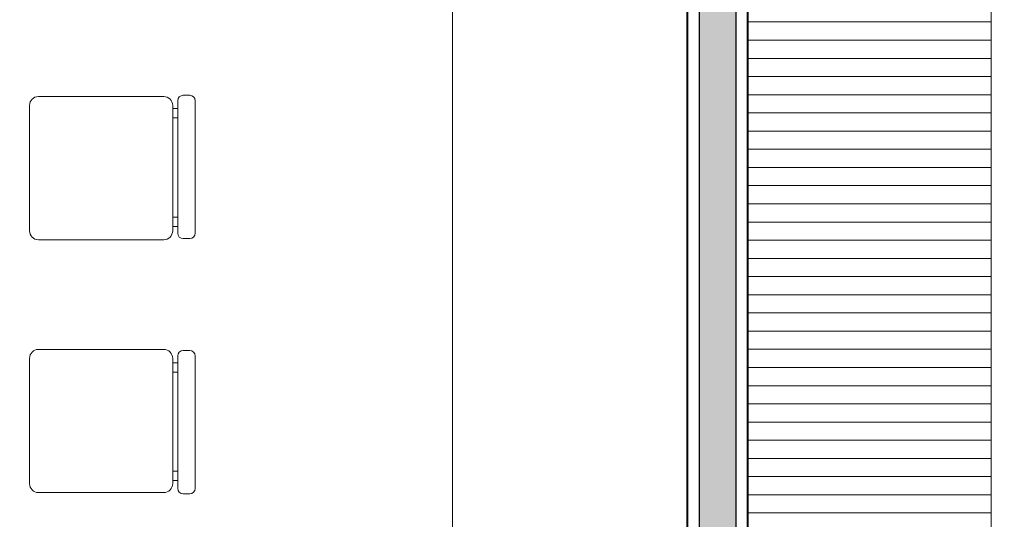
# Model space of a CAD drawing. Units: millimetres. Extents: x 2480 to 3105, y 1644 to 1773.
# Drawn here: x 2533 to 2536, y 1744 to 1746 of the extents above; entities that cross this region are included whole.
import ezdxf

# ---------------------------------------------------------------- set-up
doc = ezdxf.new("R2010")
doc.units = ezdxf.units.MM
doc.layers.add('Gris', color=252, linetype='Continuous')
for name, color, linetype, lineweight in [('Muebles', 34, 'Continuous', 5), ('Muros', 2, 'Continuous', 40), ('Vegetaciòn', 66, 'Continuous', 5)]:
    doc.layers.add(name, color=color, linetype=linetype, lineweight=lineweight)

msp = doc.modelspace()

# ---------------------------------------------------------------- hatches: boundary and pattern name
at = {"layer": 'Gris'}
msp.add_hatch(color=256, dxfattribs=at).paths.add_polyline_path([(2535.4445, 1748.6962), (2536.1645, 1748.6962), (2536.1645, 1748.2062), (2536.2945, 1748.2062), (2536.2945, 1748.8262), (2534.3745, 1748.8262), (2534.3745, 1748.3062), (2535.3145, 1748.3062), (2535.3145, 1742.9762), (2534.8745, 1742.9762), (2534.8745, 1742.4562), (2535.4445, 1742.4562)])
at = {"layer": 'Vegetaciòn'}
h = msp.add_hatch(dxfattribs=at)
h.set_pattern_fill('AR-SAND', color=256, scale=0.005, angle=360)
h.set_pattern_definition([(37.5, (11.04306, 192.67642), (-0.008000156, 0.244706619), [0, -0.19304, 0, -0.2159, 0, -0.206375]), (7.5, (11.04306, 192.67642), (0.22476164, 0.35841255), [0, -0.10414, 0, -0.17399, 0, -0.066675]), (327.5, (10.88685, 192.67642), (0.395496185, 0.000718592), [0, -0.0635, 0, -0.2286, 0, -0.29845]), (317.5, (10.88685, 192.67642), (0.381778226, 0.11146466), [0, -0.03175, 0, -0.14986, 0, -0.17145])])
edge = h.paths.add_edge_path()
edge.add_spline(control_points=[(2514.1528, 1754.4585), (2514.3374, 1754.309), (2514.61, 1753.7993), (2514.2553, 1752.926), (2514.3936, 1751.6952), (2514.2656, 1750.6867), (2514.3533, 1749.4139), (2516.0871, 1750.028), (2517.6475, 1749.5511), (2520.9497, 1750.6575), (2520.6907, 1748.0684), (2520.3314, 1746.3697), (2521.7403, 1745.0109), (2523.3898, 1744.6762), (2524.4066, 1746.2), (2523.1807, 1748.1138), (2524.8808, 1748.9076), (2525.8195, 1748.7233), (2526.7552, 1748.6123), (2527.7762, 1748.3763), (2528.8706, 1748.8506), (2527.8798, 1750.5713), (2530.5826, 1751.0719), (2531.1364, 1748.9963), (2533.4011, 1749.2218), (2535.316, 1748.9654), (2537.0477, 1749.7458), (2538.8995, 1748.9817), (2539.3779, 1750.419), (2538.9075, 1751.245), (2539.4152, 1752.1258), (2538.9417, 1752.903), (2538.1942, 1753.2335), (2537.6868, 1753.8785), (2536.9553, 1754.599), (2536.1299, 1753.9443), (2535.5837, 1753.3155), (2534.5469, 1752.9501), (2533.8435, 1753.4411), (2533.5609, 1754.0261), (2533.3057, 1754.6535), (2532.7095, 1754.5623), (2531.9461, 1754.8338), (2531.5806, 1753.822), (2530.5661, 1753.8154), (2530.4852, 1754.4828), (2529.6346, 1754.7727), (2529.4577, 1753.7648), (2528.6898, 1753.4049), (2527.9954, 1753.5101), (2527.3061, 1753.9018), (2527.2647, 1754.7159), (2526.6137, 1754.8088), (2526.1616, 1754.7799), (2525.5956, 1754.6856), (2525.3873, 1754.0236), (2524.5296, 1753.8959), (2524.1223, 1754.329), (2523.5405, 1754.8195), (2523.342, 1754.0657), (2522.9351, 1753.7091), (2522.3898, 1753.5619), (2521.7181, 1753.5821), (2521.0613, 1753.9883), (2520.5584, 1754.4161), (2520.1984, 1754.9204), (2519.7604, 1754.7185), (2519.2244, 1754.8993), (2519.1329, 1753.9998), (2518.0141, 1754.3011), (2517.4047, 1754.5848), (2516.7638, 1754.69), (2516.6054, 1755.0406), (2516.3586, 1754.8411), (2516.2822, 1754.5903), (2515.8348, 1754.7032), (2515.1615, 1754.6428), (2515.4509, 1755.3874), (2515.0533, 1755.3674), (2514.6858, 1755.4091), (2514.1966, 1755.3162), (2513.6799, 1755.4115), (2513.1937, 1755.1351), (2512.6436, 1754.9775), (2512.1129, 1755.4955), (2511.9183, 1754.5736), (2511.3871, 1755.1945), (2510.8809, 1754.9917), (2510.285, 1755.2494), (2509.6449, 1755.3552), (2509.0103, 1755.1239), (2508.5161, 1755.1448), (2508.0452, 1755.0951), (2507.5208, 1755.3333), (2507.2731, 1754.5983), (2508.0848, 1754.354), (2508.8127, 1754.4412), (2509.5713, 1754.5865), (2510.3159, 1754.52), (2510.9333, 1754.5516), (2511.6064, 1754.4183), (2512.0421, 1754.4114), (2512.8069, 1754.3624), (2513.3782, 1754.406), (2514.0542, 1754.5772), (2514.1336, 1754.474), (2514.1528, 1754.4585)], knot_values=[0, 0, 0, 0, 0.71277, 1.502156, 2.699852, 4.292986, 4.876863, 5.843936, 8.279056, 11.088708, 12.499427, 14.661695, 16.118599, 18.002482, 18.595287, 21.221405, 22.639326, 22.796063, 24.100818, 25.464978, 25.905657, 27.270188, 29.20748, 30.51066, 32.714011, 34.801381, 36.428587, 38.38848, 39.072525, 40.366022, 40.923577, 41.875396, 42.620528, 43.338166, 44.437239, 44.973094, 46.173102, 47.056602, 47.951035, 48.405053, 49.078177, 49.660928, 50.004561, 51.357882, 51.836058, 52.536838, 52.958607, 54.049157, 54.63686, 55.377693, 56.090202, 56.837594, 57.354365, 57.792766, 58.271315, 58.918459, 59.59026, 60.398926, 60.793503, 61.375505, 62.012651, 62.475864, 63.017152, 63.994016, 64.669283, 65.089299, 65.61999, 65.896542, 66.565218, 67.298855, 68.597976, 68.876339, 69.171101, 69.45721, 69.534614, 69.932498, 70.532592, 71.056826, 71.193393, 71.579163, 72.226511, 72.646292, 73.09417, 73.869877, 74.195112, 74.789607, 75.275743, 75.823276, 76.276666, 77.166268, 77.695597, 78.267392, 78.619546, 79.154292, 79.627349, 80.185112, 81.173375, 81.989295, 82.443761, 83.414007, 83.82969, 84.493808, 84.721185, 86.11488, 86.411014, 86.485124, 86.485124, 86.485124, 86.485124], degree=3, periodic=0)

# ---------------------------------------------------------------- linework, layer by layer
at = {"layer": 'Gris'}
msp.add_lwpolyline([(2535.4445, 1748.6962), (2536.1645, 1748.6962), (2536.1645, 1748.2062), (2536.2945, 1748.2062), (2536.2945, 1748.8262), (2534.3745, 1748.8262), (2534.3745, 1748.3062), (2535.3145, 1748.3062), (2535.3145, 1742.9762), (2534.8745, 1742.9762), (2534.8745, 1742.4562), (2535.4445, 1742.4562)], close=True, dxfattribs=at)
at = {"layer": 'Muebles'}
for p, q in [((2536.3345, 1748.1662), (2536.3345, 1742.4162)), ((2536.3345, 1745.9018), (2535.4845, 1745.9018)), ((2536.3345, 1745.8383), (2535.4845, 1745.8383)), ((2536.3345, 1745.7748), (2535.4845, 1745.7748)), ((2536.3345, 1745.7113), (2535.4845, 1745.7113)), ((2533.4444, 1745.6416), (2533.0069, 1745.6416)), ((2533.4934, 1745.627), (2533.4934, 1745.1642)), ((2533.5355, 1745.6458), (2533.5122, 1745.6458)), ((2533.5542, 1745.1642), (2533.5542, 1745.627)), ((2536.3345, 1745.6478), (2535.4845, 1745.6478)), ((2532.9757, 1745.6103), (2532.9757, 1745.1728)), ((2533.4757, 1745.1728), (2533.4757, 1745.6103)), ((2533.4934, 1745.5997), (2533.4757, 1745.5997)), ((2533.4757, 1745.567), (2533.4934, 1745.567)), ((2536.3345, 1745.5843), (2535.4845, 1745.5843)), ((2536.3345, 1745.5208), (2535.4845, 1745.5208)), ((2536.3345, 1745.4573), (2535.4845, 1745.4573)), ((2536.3345, 1745.3938), (2535.4845, 1745.3938)), ((2536.3345, 1745.3303), (2535.4845, 1745.3303)), ((2536.3345, 1745.2668), (2535.4845, 1745.2668)), ((2533.4934, 1745.2205), (2533.4757, 1745.2205)), ((2533.4757, 1745.1879), (2533.4934, 1745.1879)), ((2536.3345, 1745.2033), (2535.4845, 1745.2033)), ((2533.0069, 1745.1416), (2533.4444, 1745.1416)), ((2533.5122, 1745.1454), (2533.5355, 1745.1454)), ((2536.3345, 1745.1398), (2535.4845, 1745.1398)), ((2536.3345, 1745.0763), (2535.4845, 1745.0763)), ((2536.3345, 1745.0128), (2535.4845, 1745.0128)), ((2536.3345, 1744.9493), (2535.4845, 1744.9493)), ((2536.3345, 1744.8858), (2535.4845, 1744.8858)), ((2536.3345, 1744.8223), (2535.4845, 1744.8223)), ((2533.0069, 1744.7584), (2533.4444, 1744.7584)), ((2533.4934, 1744.273), (2533.4934, 1744.7358)), ((2533.5122, 1744.7546), (2533.5355, 1744.7546)), ((2533.5542, 1744.7358), (2533.5542, 1744.273)), ((2536.3345, 1744.7588), (2535.4845, 1744.7588)), ((2532.9757, 1744.2897), (2532.9757, 1744.7272)), ((2533.4757, 1744.7272), (2533.4757, 1744.2897)), ((2533.4757, 1744.7121), (2533.4934, 1744.7121)), ((2536.3345, 1744.6953), (2535.4845, 1744.6953)), ((2533.4934, 1744.6795), (2533.4757, 1744.6795)), ((2536.3345, 1744.6318), (2535.4845, 1744.6318)), ((2536.3345, 1744.5683), (2535.4845, 1744.5683)), ((2536.3345, 1744.5048), (2535.4845, 1744.5048)), ((2536.3345, 1744.4413), (2535.4845, 1744.4413)), ((2536.3345, 1744.3778), (2535.4845, 1744.3778)), ((2533.4757, 1744.333), (2533.4934, 1744.333)), ((2533.4934, 1744.3003), (2533.4757, 1744.3003)), ((2536.3345, 1744.3143), (2535.4845, 1744.3143)), ((2533.4444, 1744.2584), (2533.0069, 1744.2584)), ((2533.5355, 1744.2543), (2533.5122, 1744.2543)), ((2536.3345, 1744.2508), (2535.4845, 1744.2508)), ((2536.3345, 1744.1873), (2535.4845, 1744.1873))]:
    msp.add_line(p, q, dxfattribs=at)
msp.add_lwpolyline([(2534.4531, 1743.9803), (2535.2745, 1743.9803), (2535.2745, 1747.2522), (2534.4531, 1747.2522)], close=True, dxfattribs=at)
for centre, radius, start, end in [((2533.0069, 1745.6103), 0.0313, 90, 180), ((2533.4444, 1745.6103), 0.0313, 0, 90), ((2533.5122, 1745.627), 0.0188, 90, 180), ((2533.5355, 1745.627), 0.0188, 0, 90), ((2533.0069, 1745.1728), 0.0313, 180, 270), ((2533.4444, 1745.1728), 0.0313, 270, 0), ((2533.5122, 1745.1642), 0.0188, 180, 270), ((2533.5355, 1745.1642), 0.0188, 270, 0), ((2533.0069, 1744.7272), 0.0313, 90, 180), ((2533.4444, 1744.7272), 0.0313, 0, 90), ((2533.5122, 1744.7358), 0.0188, 90, 180), ((2533.5355, 1744.7358), 0.0188, 0, 90), ((2533.0069, 1744.2897), 0.0313, 180, 270), ((2533.4444, 1744.2897), 0.0313, 270, 0), ((2533.5122, 1744.273), 0.0188, 180, 270), ((2533.5355, 1744.273), 0.0188, 270, 0)]:
    msp.add_arc(centre, radius, start, end, dxfattribs=at)
at = {"layer": 'Muros'}
for p, q in [((2535.4845, 1742.4162), (2535.4845, 1748.6562)), ((2535.2745, 1743.0162), (2535.2745, 1748.2662))]:
    msp.add_line(p, q, dxfattribs=at)

doc.saveas('drawing.dxf')
